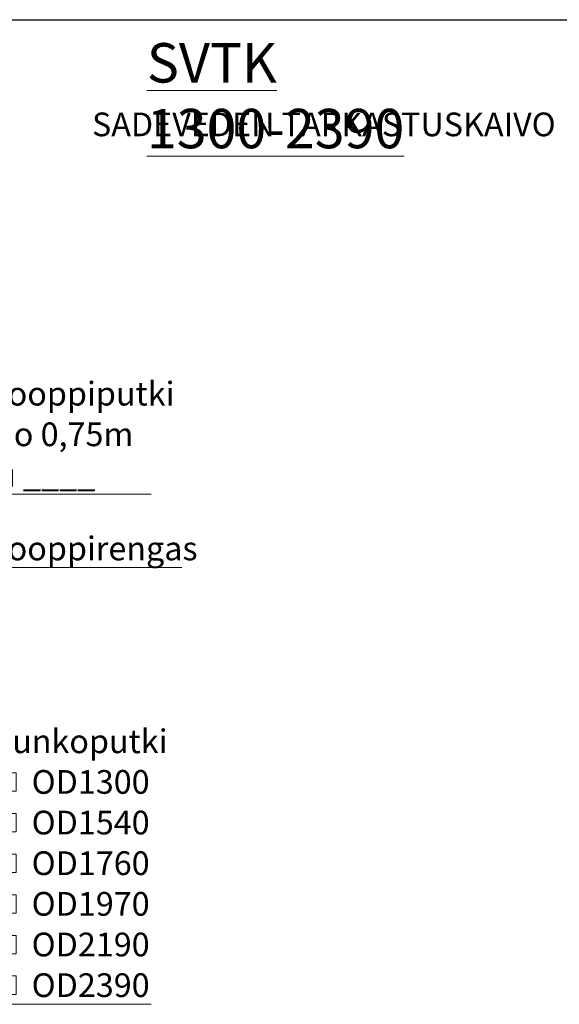
# Model space of a CAD drawing. Units: millimetres. Extents: x 10 to 410, y 10 to 287.
# Drawn here: x 154 to 234, y 142 to 287 of the extents above; entities that cross this region are included whole.
import ezdxf

# ---------------------------------------------------------------- set-up
doc = ezdxf.new("R2010")
doc.units = ezdxf.units.MM
doc.linetypes.add('SLD-Solid', pattern=[0])
doc.styles.add('SLDTEXTSTYLE0', font='arial.ttf', dxfattribs={"width": 0.948})

# ---------------------------------------------------------------- blocks, each defined once
blk = doc.blocks.new('SW_SYMBOL_MOD_BOX')
at = {"color": 0, "linetype": 'Continuous', "lineweight": 0}
for p, q in [((200, 200), (200, 800)), ((200, 800), (800, 800)), ((800, 800), (800, 200)), ((200, 200), (800, 200))]:
    blk.add_line(p, q, dxfattribs=at)
blk = doc.blocks.new('SW_NOTE_0_2')
at = {"color": 0, "linetype": 'SLD-Solid', "lineweight": 0}
blk.add_line((35.96, 0), (0, 0), dxfattribs=at)
at = {"color": 0, "linetype": 'Continuous', "lineweight": 0, "xscale": 0.004511737089201878, "yscale": 0.004511737089201878, "zscale": 0.004511737089201878}
for p in [(0.38, 6.58), (0.38, 0.58)]:
    blk.add_blockref('SW_SYMBOL_MOD_BOX', p, dxfattribs=at)
at = {"color": 0, "linetype": 'Continuous', "lineweight": 0, "char_height": 3.5, "attachment_point": 1, "style": 'SLDTEXTSTYLE0'}
for s, insert in [('Teleskooppiputki', (0.38, 16.58)), (' Vakio 0,75m', (5.21, 10.58)), (' Muu ____', (5.21, 4.58))]:
    blk.add_mtext(s, dxfattribs=dict(at, insert=insert))
blk = doc.blocks.new('SW_NOTE_0_3')
at = {"color": 0, "linetype": 'SLD-Solid', "lineweight": 0}
blk.add_line((40.5, 0), (0, 0), dxfattribs=at)
at = {"color": 0, "linetype": 'Continuous', "lineweight": 0, "insert": (0.38, 4.55), "char_height": 3.5, "attachment_point": 1, "style": 'SLDTEXTSTYLE0'}
blk.add_mtext('Teleskooppirengas', dxfattribs=at)
blk = doc.blocks.new('SW_NOTE_0_4')
at = {"color": 0, "linetype": 'SLD-Solid', "lineweight": 0}
blk.add_line((23.94, 0), (0, 0), dxfattribs=at)
at = {"color": 0, "linetype": 'Continuous', "lineweight": 0, "xscale": 0.004511737089201878, "yscale": 0.004511737089201878, "zscale": 0.004511737089201878}
for p in [(0.38, 30.57), (0.38, 24.57), (0.38, 18.57), (0.38, 12.57), (0.38, 6.57), (0.38, 0.57)]:
    blk.add_blockref('SW_SYMBOL_MOD_BOX', p, dxfattribs=at)
at = {"color": 0, "linetype": 'Continuous', "lineweight": 0, "char_height": 3.5, "attachment_point": 1, "style": 'SLDTEXTSTYLE0'}
for s, insert in [('Runkoputki', (0.38, 40.58)), (' OD1300', (5.22, 34.58)), (' OD1540', (5.22, 28.58)), (' OD1760', (5.22, 22.58)), (' OD1970', (5.22, 16.58)), (' OD2190', (5.22, 10.58)), (' OD2390', (5.22, 4.58))]:
    blk.add_mtext(s, dxfattribs=dict(at, insert=insert))

msp = doc.modelspace()

# ---------------------------------------------------------------- linework, layer by layer
at = {"color": 7, "linetype": 'SLD-Solid', "lineweight": 25}
msp.add_line((10, 287), (410, 287), dxfattribs=at)

# ---------------------------------------------------------------- block references
at = {"color": 7, "linetype": 'Continuous', "lineweight": 0}
for name, p in [('SW_NOTE_0_2', (137.956, 216.96)), ('SW_NOTE_0_3', (137.956, 206.137)), ('SW_NOTE_0_4', (149.962, 141.641))]:
    msp.add_blockref(name, p, dxfattribs=at)

# ---------------------------------------------------------------- texts
at = {"color": 7, "linetype": 'Continuous', "lineweight": 0, "attachment_point": 1, "style": 'SLDTEXTSTYLE0'}
for s, insert, char_height in [('\\LSVTK 1300-2390', (173.273, 283.542), 5.82083), ('SADEVEDEN TARKASTUSKAIVO', (165.166, 273.292), 3.5)]:
    msp.add_mtext(s, dxfattribs=dict(at, insert=insert, char_height=char_height))

doc.saveas('drawing.dxf')
